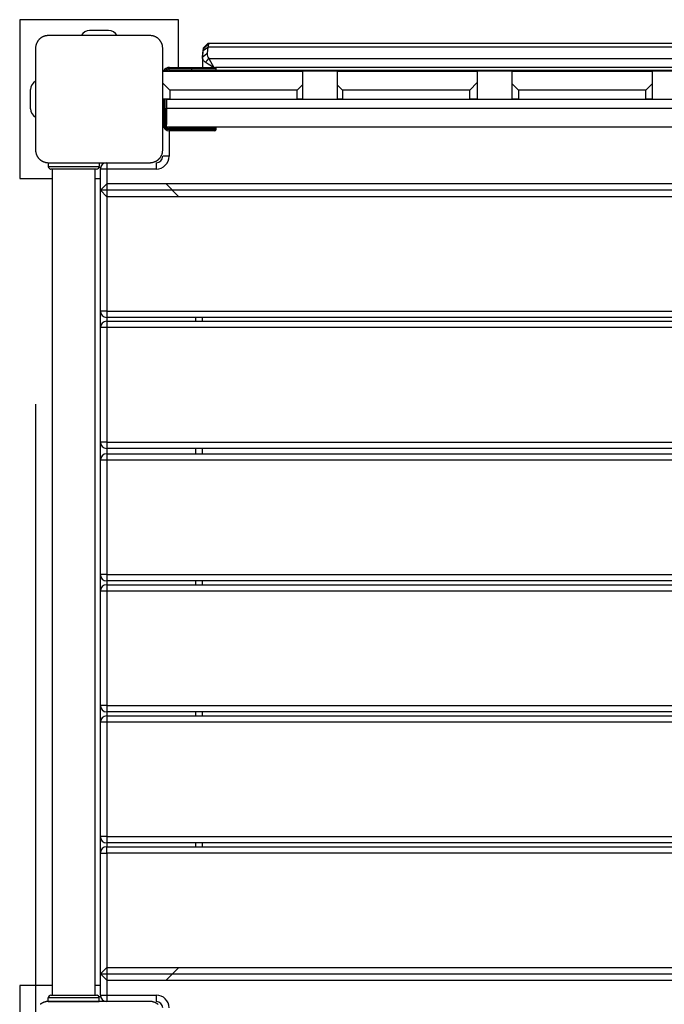
# Model space of a CAD drawing. Units: inches. Extents: x 251 to 342, y 157 to 263.
# Drawn here: x 266 to 271, y 193 to 200 of the extents above; entities that cross this region are included whole.
import ezdxf

# ---------------------------------------------------------------- set-up
doc = ezdxf.new("R2010")
doc.units = ezdxf.units.IN
doc.header["$MEASUREMENT"] = 0
doc.layers.add('Ebene 1', color=7, linetype='Continuous')

# ---------------------------------------------------------------- blocks, each defined once
blk = doc.blocks.new('block 2')
at = {"layer": 'Ebene 1', "color": 179, "lineweight": 25, "true_color": 0x1a171b}
for points in [[(266.9486, 200.3175), (265.6983, 200.3175)], [(265.6983, 200.3175), (265.6983, 199.0676)], [(266.9486, 199.9423), (266.9486, 200.3175)], [(265.9233, 200.1924), (265.9195, 200.1924), (265.9157, 200.1921), (265.9118, 200.1917), (265.9078, 200.1911), (265.9037, 200.1904), (265.8995, 200.1897), (265.8952, 200.1883), (265.8909, 200.1869), (265.8889, 200.1862), (265.8868, 200.1855), (265.8842, 200.1845), (265.8821, 200.1835), (265.8797, 200.1824), (265.8775, 200.1814), (265.8751, 200.18), (265.8727, 200.1787), (265.8716, 200.1776), (265.8702, 200.1769), (265.869, 200.1762), (265.8677, 200.1756), (265.8651, 200.1738), (265.8628, 200.1721), (265.8613, 200.1711), (265.8603, 200.17), (265.8589, 200.169), (265.8578, 200.168), (265.8554, 200.1659), (265.8529, 200.1631), (265.8518, 200.1621), (265.8504, 200.1607), (265.8501, 200.1604), (265.8494, 200.1597), (265.8489, 200.159), (265.8482, 200.1583), (265.8461, 200.1559), (265.8441, 200.1535), (265.8434, 200.1525), (265.8423, 200.1511), (265.8417, 200.1497), (265.8404, 200.1483), (265.8391, 200.1459), (265.8373, 200.1435), (265.836, 200.1411), (265.8349, 200.1387), (265.8341, 200.1377), (265.8334, 200.1366), (265.833, 200.1352), (265.8324, 200.1339), (265.8306, 200.1294), (265.8289, 200.1253), (265.8275, 200.1208), (265.8263, 200.1166), (265.8256, 200.1146), (265.8255, 200.1125), (265.8249, 200.1104), (265.8246, 200.1084), (265.8239, 200.1042), (265.8236, 200.1001), (265.8236, 200.0963), (265.8236, 200.0925)], [(266.7234, 200.1924), (266.3235, 200.1924), (265.9233, 200.1924)], [(266.3982, 200.2324), (266.2483, 200.2324)], [(266.8233, 200.0925), (266.8233, 200.0963), (266.823, 200.1001), (266.8226, 200.1039), (266.8223, 200.1084), (266.8216, 200.1122), (266.8206, 200.1163), (266.8194, 200.1204), (266.818, 200.1249), (266.8173, 200.127), (266.8163, 200.1294), (266.8156, 200.1315), (266.8145, 200.1339), (266.8135, 200.1359), (266.8121, 200.1387), (266.8109, 200.1408), (266.8096, 200.1432), (266.8089, 200.1445), (266.8082, 200.1456), (266.8071, 200.147), (266.8063, 200.148), (266.8047, 200.1504), (266.8028, 200.1532), (266.8018, 200.1545), (266.8008, 200.1556), (266.7997, 200.1569), (266.7987, 200.1583), (266.7966, 200.1607), (266.7946, 200.1628), (266.793, 200.1642), (266.792, 200.1652), (266.7913, 200.1659), (266.7906, 200.1666), (266.7901, 200.1673), (266.7894, 200.1676), (266.787, 200.1697), (266.7846, 200.1718), (266.7832, 200.1728), (266.7822, 200.1735), (266.7806, 200.1745), (266.7792, 200.1752), (266.7768, 200.1769), (266.7746, 200.1783), (266.7722, 200.18), (266.7698, 200.1814), (266.7687, 200.1818), (266.7674, 200.1824), (266.7661, 200.1831), (266.7651, 200.1835), (266.7606, 200.1855), (266.756, 200.1869), (266.7518, 200.1883), (266.7474, 200.1893), (266.7453, 200.19), (266.7432, 200.1904), (266.7412, 200.1907), (266.7394, 200.1911), (266.7351, 200.1917), (266.7312, 200.1921), (266.7274, 200.1924), (266.7234, 200.1924)], [(267.1821, 200.1321), (267.1425, 200.0925)], [(267.143, 200.0925), (267.1828, 200.1325)], [(267.1856, 200.1311), (267.1465, 200.0911)], [(267.1866, 200.1315), (267.1828, 200.1242), (267.1792, 200.1022)], [(267.1821, 200.1321), (267.1828, 200.1325)], [(267.1828, 200.1325), (267.2326, 200.1325)], [(267.1866, 200.1315), (272.9747, 200.1315)], [(267.2319, 200.1315), (267.2326, 200.1325)], [(267.2326, 200.1325), (267.2333, 200.1321), (267.2336, 200.1315)], [(267.2326, 200.1325), (273.0386, 200.1325)], [(265.8236, 200.0925), (265.8236, 199.6922), (265.8236, 199.2926)], [(266.8233, 199.2926), (266.8233, 199.6922), (266.8233, 200.0925)], [(267.1398, 200.0746), (267.1363, 200.026)], [(267.1374, 200.025), (267.1425, 200.0739)], [(267.1374, 200.025), (267.156, 200.0391), (267.1744, 200.0532)], [(267.143, 200.0925), (267.1411, 200.0877), (267.1398, 200.0746)], [(267.1425, 200.0739), (267.1792, 200.1022)], [(267.1425, 200.0739), (267.1444, 200.0856), (267.1465, 200.0911)], [(267.1475, 200.0925), (267.143, 200.0925)], [(267.1744, 200.0532), (267.1739, 200.0415), (267.1765, 200.0302), (267.1808, 200.0202), (267.1873, 200.0109)], [(267.1792, 200.1022), (267.1744, 200.0532)], [(272.9677, 200.1022), (267.1792, 200.1022)], [(267.1363, 200.0267), (267.1363, 199.9423)], [(267.1363, 200.026), (267.1363, 199.9423)], [(267.137, 200.026), (267.137, 199.9423)], [(267.1592, 199.9826), (267.1556, 199.985), (267.1522, 199.9878), (267.1491, 199.9912), (267.1458, 199.9947), (267.1434, 199.9981), (267.1408, 200.0019), (267.1391, 200.0067), (267.1377, 200.0116), (267.137, 200.0181), (267.1374, 200.025)], [(267.1592, 199.9826), (267.1732, 199.9968), (267.1873, 200.0109)], [(267.2266, 199.9403), (267.2259, 199.9403), (267.2252, 199.9406), (267.2249, 199.9409), (267.224, 199.9413), (267.2238, 199.9416), (267.2231, 199.942), (267.2226, 199.9423), (267.2219, 199.9427), (267.2218, 199.943), (267.2209, 199.9434), (267.2206, 199.9437), (267.2199, 199.944), (267.2195, 199.9444), (267.2188, 199.9444), (267.2185, 199.9447), (267.2178, 199.9451), (267.2173, 199.9454), (267.2166, 199.9461), (267.2164, 199.9461), (267.2159, 199.9468), (267.2152, 199.9471), (267.215, 199.9471), (267.2142, 199.9475), (267.2138, 199.9478), (267.2135, 199.9482), (267.2128, 199.9485), (267.2125, 199.9489), (267.2121, 199.9489), (267.2114, 199.9492), (267.2111, 199.9496), (267.2107, 199.9499), (267.2104, 199.9499), (267.2097, 199.9502), (267.2094, 199.9506), (267.209, 199.9509), (267.2083, 199.9513), (267.2078, 199.9513), (267.2076, 199.9516), (267.2071, 199.952), (267.2068, 199.9523), (267.2061, 199.9523), (267.2057, 199.9527), (267.2054, 199.953), (267.2051, 199.9533), (267.2047, 199.9533), (267.2044, 199.9537), (267.2037, 199.954), (267.2033, 199.954), (267.203, 199.9544), (267.2026, 199.9547), (267.2023, 199.9547), (267.2018, 199.9551), (267.2016, 199.9554), (267.2011, 199.9554), (267.2009, 199.9558), (267.2004, 199.9561), (267.2001, 199.9561), (267.1997, 199.9564), (267.199, 199.9568), (267.199, 199.9568), (267.1983, 199.9571), (267.198, 199.9575), (267.198, 199.9575), (267.1976, 199.9578), (267.1973, 199.9578), (267.197, 199.9582), (267.1966, 199.9585), (267.1963, 199.9585), (267.1959, 199.9589), (267.1956, 199.9589), (267.1952, 199.9595), (267.1949, 199.9595), (267.1945, 199.9599), (267.194, 199.9602), (267.1939, 199.9602), (267.1939, 199.9606), (267.1933, 199.9606), (267.1932, 199.9609), (267.1926, 199.9609), (267.1923, 199.9613), (267.192, 199.9613), (267.192, 199.9616), (267.1916, 199.9616), (267.1913, 199.962), (267.1909, 199.962), (267.1906, 199.9623), (267.1906, 199.9623), (267.1902, 199.9626), (267.1899, 199.9626), (267.1895, 199.963), (267.1895, 199.963), (267.1892, 199.9633), (267.1882, 199.964), (267.1871, 199.9647), (267.1859, 199.9654), (267.1849, 199.9657), (267.1839, 199.9664), (267.1828, 199.9671), (267.1818, 199.9678), (267.1808, 199.9685), (267.1797, 199.9692), (267.1785, 199.9699), (267.1777, 199.9702), (267.177, 199.9709), (267.1758, 199.9716), (267.1747, 199.9726), (267.1739, 199.9726), (267.173, 199.9733), (267.1723, 199.974), (267.1711, 199.9747), (267.1704, 199.9754), (267.1694, 199.9754), (267.1687, 199.9761), (267.168, 199.9768), (267.167, 199.9775), (267.1663, 199.9778), (267.1656, 199.9785), (267.1649, 199.9788), (267.1642, 199.9795), (267.1635, 199.9799), (267.1628, 199.9802), (267.162, 199.9809), (267.1613, 199.9812), (267.1606, 199.9816), (267.1599, 199.9823), (267.1592, 199.9826)], [(267.1873, 200.0109), (267.1873, 200.0105), (267.1878, 200.0102), (267.1878, 200.0098), (267.1882, 200.0095), (267.1882, 200.0092), (267.1885, 200.0088), (267.1885, 200.0085), (267.1889, 200.0081), (267.1889, 200.0078), (267.1892, 200.0074), (267.1892, 200.0067), (267.1895, 200.0064), (267.1899, 200.0061), (267.1899, 200.0057), (267.1902, 200.0054), (267.1902, 200.005), (267.1906, 200.0047), (267.1906, 200.0043), (267.1909, 200.0033), (267.1913, 200.003), (267.1913, 200.0026), (267.1916, 200.0023), (267.1916, 200.0019), (267.192, 200.0012), (267.1923, 200.0009), (267.1923, 200.0005), (267.1926, 200.0002), (267.1932, 199.9999), (267.1932, 199.9992), (267.1933, 199.9988), (267.1939, 199.9985), (267.1939, 199.9978), (267.194, 199.9974), (267.1945, 199.9971), (267.1945, 199.9968), (267.1949, 199.9961), (267.1952, 199.9957), (267.1952, 199.9954), (267.1956, 199.9947), (267.1959, 199.9943), (267.1963, 199.994), (267.1963, 199.9933), (267.1966, 199.993), (267.197, 199.9923), (267.1973, 199.9919), (267.1973, 199.9916), (267.1976, 199.9909), (267.198, 199.9902), (267.1983, 199.9895), (267.1983, 199.9895), (267.1987, 199.9885), (267.199, 199.9881), (267.1994, 199.9874), (267.1994, 199.9871), (267.1997, 199.9864), (267.2001, 199.9861), (267.2004, 199.9854), (267.2009, 199.985), (267.2011, 199.9843), (267.2011, 199.984), (267.2016, 199.9833), (267.2018, 199.983), (267.2023, 199.9823), (267.2026, 199.9819), (267.203, 199.9812), (267.2033, 199.9806), (267.2033, 199.9802), (267.2037, 199.9795), (267.204, 199.9792), (267.2044, 199.9785), (267.2047, 199.9778), (267.2051, 199.9775), (267.2054, 199.9768), (267.2057, 199.9761), (267.2061, 199.9754), (267.2064, 199.9747), (267.2068, 199.9747), (267.2068, 199.974), (267.2076, 199.9733), (267.2078, 199.9726), (267.2083, 199.9716), (267.2087, 199.9709), (267.209, 199.9702), (267.2094, 199.9695), (267.2097, 199.9688), (267.21, 199.9682), (267.2104, 199.9675), (267.2111, 199.9668), (267.2114, 199.9661), (267.2118, 199.9654), (267.2125, 199.9644), (267.2128, 199.9637), (267.2131, 199.963), (267.2138, 199.962), (267.2142, 199.9613), (267.2145, 199.9602), (267.2152, 199.9595), (267.2157, 199.9582), (267.2164, 199.9575), (267.2166, 199.9564), (267.2173, 199.9558), (267.2178, 199.9547), (267.2185, 199.9537), (267.2188, 199.9527), (267.2195, 199.952), (267.2202, 199.9509), (267.2206, 199.9499), (267.2212, 199.9489), (267.2219, 199.9478), (267.2226, 199.9468), (267.2231, 199.9454), (267.2238, 199.9444), (267.2245, 199.9434), (267.2252, 199.9423), (267.2259, 199.9413), (267.2266, 199.9403)], [(267.1873, 200.0109), (272.9404, 200.0109)], [(266.8233, 199.9123), (267.9232, 199.9123)], [(266.8781, 199.9327), (266.8781, 199.9396), (266.8781, 199.9423)], [(266.8781, 199.9423), (267.0529, 199.9423)], [(267.0529, 199.9327), (266.8781, 199.9327)], [(266.8781, 199.9123), (266.8781, 199.9151), (266.8781, 199.9223)], [(266.8781, 199.9223), (267.0529, 199.9223)], [(267.0529, 199.9423), (267.1804, 199.9423), (267.233, 199.9423)], [(267.0529, 199.9423), (267.0529, 199.9396), (267.0529, 199.9327)], [(267.2428, 199.9327), (267.1873, 199.9327), (267.0529, 199.9327)], [(267.0529, 199.9223), (267.0529, 199.9327)], [(267.0529, 199.9223), (267.0529, 199.9151), (267.0529, 199.9123)], [(267.0529, 199.9223), (267.1873, 199.9223), (267.2428, 199.9223)], [(272.8953, 199.9403), (267.2393, 199.9403)], [(267.2428, 199.9223), (267.2428, 199.9327)], [(267.2428, 199.9216), (272.8953, 199.9216)], [(267.9232, 199.9123), (267.9232, 199.8055)], [(268.1984, 199.9113), (267.9232, 199.9113)], [(268.1984, 199.9123), (269.2985, 199.9123)], [(268.1984, 199.8031), (268.1984, 199.9123)], [(269.2985, 199.9123), (269.2985, 199.8221)], [(269.5736, 199.9113), (269.2985, 199.9113)], [(269.5732, 199.9123), (270.6736, 199.9123)], [(269.5732, 199.8124), (269.5732, 199.9123)], [(270.6736, 199.9123), (270.6736, 199.8124)], [(270.9483, 199.9113), (270.6736, 199.9113)], [(266.8805, 199.7625), (266.8233, 199.8193)], [(267.9232, 199.8055), (267.8803, 199.7625)], [(267.9232, 199.8055), (267.9232, 199.6922)], [(268.2391, 199.7625), (268.1984, 199.8031)], [(268.1984, 199.6922), (268.1984, 199.8031)], [(269.2985, 199.8221), (269.2389, 199.7625)], [(269.2985, 199.8221), (269.2985, 199.6922)], [(269.6233, 199.7625), (269.5732, 199.8124)], [(269.5732, 199.6922), (269.5732, 199.8124)], [(270.6736, 199.8124), (270.6234, 199.7625)], [(270.6736, 199.8124), (270.6736, 199.6922)], [(265.7834, 199.6174), (265.7834, 199.7673)], [(266.8805, 199.7625), (266.8805, 199.6922)], [(267.8803, 199.7625), (266.8805, 199.7625)], [(267.8803, 199.6922), (267.8803, 199.7625)], [(268.2391, 199.7625), (268.2391, 199.6922)], [(269.2389, 199.7625), (268.2391, 199.7625)], [(269.2389, 199.6922), (269.2389, 199.7625)], [(270.6234, 199.7625), (269.6233, 199.7625)], [(269.6233, 199.7625), (269.6233, 199.6922)], [(270.6234, 199.6922), (270.6234, 199.7625)], [(266.8805, 199.6922), (266.8407, 199.6922), (266.8233, 199.6922)], [(266.8328, 199.6922), (266.8328, 199.4976)], [(266.8328, 199.6922), (266.8328, 199.5423)], [(266.8428, 199.4976), (266.8428, 199.6922)], [(266.8428, 199.5423), (266.8428, 199.6922)], [(266.853, 199.6922), (266.853, 199.4976)], [(266.853, 199.6922), (266.853, 199.5423)], [(266.8533, 199.6922), (266.8533, 199.6226)], [(266.8533, 199.6922), (273.3935, 199.6922)], [(266.8805, 199.6922), (267.8803, 199.6922)], [(267.9232, 199.6922), (267.9113, 199.6922), (267.8803, 199.6922)], [(268.2391, 199.6922), (268.2098, 199.6922), (268.1984, 199.6922)], [(268.2391, 199.6922), (269.2389, 199.6922)], [(269.2985, 199.6922), (269.28, 199.6922), (269.2389, 199.6922)], [(269.6233, 199.6922), (269.588, 199.6922), (269.5732, 199.6922)], [(269.6233, 199.6922), (270.6234, 199.6922)], [(270.6736, 199.6922), (270.6588, 199.6922), (270.6234, 199.6922)], [(266.8533, 199.4724), (266.8533, 199.6226)], [(266.8533, 199.6226), (273.3935, 199.6226)], [(266.8328, 199.5423), (266.827, 199.5423), (266.8233, 199.5423)], [(266.8233, 199.4976), (266.827, 199.4976), (266.8328, 199.4976)], [(266.8328, 199.5423), (266.8428, 199.5423)], [(266.853, 199.5423), (266.8502, 199.5423), (266.8428, 199.5423)], [(266.8428, 199.4976), (266.8502, 199.4976), (266.853, 199.4976)], [(273.3935, 199.4724), (266.8533, 199.4724)], [(266.8735, 199.4424), (266.8735, 199.2426)], [(266.8781, 199.4624), (266.8781, 199.4693), (266.8781, 199.4724)], [(267.0529, 199.4624), (266.8781, 199.4624)], [(266.8781, 199.4424), (266.8781, 199.4455), (266.8781, 199.4524)], [(266.8781, 199.4524), (267.0529, 199.4524)], [(267.0529, 199.4424), (266.8781, 199.4424)], [(267.0529, 199.4624), (267.0529, 199.4693), (267.0529, 199.4724)], [(267.2428, 199.4624), (267.1873, 199.4624), (267.0529, 199.4624)], [(267.0529, 199.4524), (267.0529, 199.4624)], [(267.0529, 199.4524), (267.1873, 199.4524), (267.2428, 199.4524)], [(267.0529, 199.4424), (267.0529, 199.4455), (267.0529, 199.4524)], [(267.233, 199.4424), (267.1804, 199.4424), (267.0529, 199.4424)], [(267.2428, 199.4524), (267.2428, 199.4624)], [(265.8236, 199.2926), (265.8236, 199.2888), (265.8236, 199.285), (265.8239, 199.2805), (265.8246, 199.2767), (265.8255, 199.2729), (265.8263, 199.2688), (265.8275, 199.2643), (265.8289, 199.2602), (265.8296, 199.2578), (265.8306, 199.2557), (265.8313, 199.2533), (265.8324, 199.2509), (265.8334, 199.2488), (265.8344, 199.2464), (265.836, 199.244), (265.8373, 199.2419), (265.838, 199.2402), (265.8387, 199.2395), (265.8394, 199.2381), (265.8404, 199.2368), (265.842, 199.2344), (265.8441, 199.2319), (265.8448, 199.2306), (265.8458, 199.2292), (265.8468, 199.2281), (265.8479, 199.2268), (265.8504, 199.224), (265.8525, 199.2219), (265.8535, 199.2206), (265.8549, 199.2195), (265.8556, 199.2188), (265.8561, 199.2185), (265.8568, 199.2178), (265.8575, 199.2175), (265.8599, 199.2154), (265.8623, 199.2133), (265.8637, 199.2123), (265.8649, 199.2113), (265.8663, 199.2106), (265.8673, 199.2095), (265.8697, 199.2078), (265.8723, 199.2064), (265.8747, 199.2051), (265.8771, 199.2037), (265.8782, 199.2033), (265.8792, 199.2027), (265.8808, 199.202), (265.8818, 199.2016), (265.8864, 199.1996), (265.8909, 199.1982), (265.8952, 199.1968), (265.8995, 199.1954), (265.9016, 199.1947), (265.9037, 199.1947), (265.9054, 199.194), (265.9076, 199.1937), (265.9118, 199.193), (265.9157, 199.1927), (265.9195, 199.1923), (265.9233, 199.1923)], [(266.7234, 199.1923), (266.7274, 199.1923), (266.7312, 199.1927), (266.7351, 199.193), (266.7391, 199.1937), (266.7432, 199.1947), (266.7472, 199.1954), (266.7513, 199.1968), (266.756, 199.1978), (266.758, 199.1989), (266.7601, 199.1996), (266.7627, 199.2006), (266.7648, 199.2016), (266.7674, 199.2027), (266.7694, 199.2037), (266.7718, 199.2047), (266.7742, 199.2061), (266.7753, 199.2068), (266.7768, 199.2078), (266.7779, 199.2085), (266.7792, 199.2092), (266.7818, 199.2113), (266.7842, 199.213), (266.7853, 199.214), (266.7866, 199.2151), (266.7877, 199.2161), (266.7892, 199.2171), (266.7916, 199.2192), (266.7941, 199.2216), (266.7953, 199.2226), (266.7961, 199.2237), (266.7968, 199.2247), (266.7973, 199.2254), (266.798, 199.2261), (266.7987, 199.2264), (266.8008, 199.2288), (266.8025, 199.2316), (266.8035, 199.2326), (266.8047, 199.234), (266.8054, 199.235), (266.8063, 199.2364), (266.8078, 199.2388), (266.8092, 199.2416), (266.8108, 199.244), (266.8121, 199.2461), (266.8128, 199.2474), (266.8132, 199.2485), (266.8139, 199.2495), (266.8145, 199.2509), (266.8163, 199.2557), (266.818, 199.2598), (266.8194, 199.264), (266.8206, 199.2681), (266.8209, 199.2705), (266.8216, 199.2726), (266.822, 199.2747), (266.8223, 199.2767), (266.8226, 199.2805), (266.823, 199.2843), (266.8233, 199.2888), (266.8233, 199.2926)], [(265.9233, 199.1923), (266.3235, 199.1923), (266.7234, 199.1923)], [(265.9233, 199.1923), (265.9233, 199.1623)], [(266.3235, 199.1923), (266.3235, 199.1623)], [(266.3235, 199.1923), (266.3235, 199.1623)], [(266.3836, 199.1923), (266.3836, 199.1779), (266.3836, 199.1424)], [(266.7732, 199.1923), (266.7732, 199.1779), (266.7732, 199.1424)], [(266.8735, 199.2426), (266.8381, 199.2426), (266.8233, 199.2426)], [(265.9233, 199.1623), (266.0232, 199.1623), (266.2232, 199.1623), (266.3235, 199.1623)], [(266.3033, 199.1424), (266.1235, 199.1424), (265.9436, 199.1424)], [(265.9548, 199.1424), (265.9464, 199.1424), (265.9436, 199.1424)], [(265.9548, 199.1424), (265.9548, 192.6425)], [(266.3033, 199.1424), (266.3005, 199.1424), (266.2921, 199.1424)], [(266.2921, 192.6425), (266.2921, 199.1424)], [(266.2921, 192.6425), (266.2921, 199.1424)], [(266.3343, 199.1527), (266.3207, 199.1527)], [(266.3836, 199.1424), (266.3481, 199.1424), (266.3334, 199.1424)], [(266.3334, 198.9749), (266.3334, 199.1424)], [(266.7732, 199.1424), (266.3836, 199.1424)], [(266.3836, 199.1424), (266.3836, 199.0249)], [(265.6983, 199.0676), (265.9548, 199.0676)], [(266.2921, 199.0676), (266.3334, 199.0676)], [(266.3836, 199.0249), (266.3334, 198.9749)], [(273.8634, 199.0249), (266.3836, 199.0249)], [(266.3836, 199.0249), (266.3836, 198.925)], [(266.9503, 198.925), (266.8502, 199.0249)], [(266.3334, 198.9749), (266.3836, 198.925)], [(266.3334, 198.0251), (266.3334, 198.9749)], [(273.9135, 198.9749), (266.3334, 198.9749)], [(273.8634, 198.925), (266.3836, 198.925)], [(266.3836, 198.925), (266.3836, 198.0251)], [(266.3836, 198.0251), (266.3481, 198.0251), (266.3334, 198.0251)], [(266.3334, 197.8946), (266.3334, 198.0251)], [(266.3836, 198.0251), (266.3836, 197.9896), (266.3836, 197.9748)], [(266.3836, 198.0251), (273.8634, 198.0251)], [(273.8634, 197.9748), (266.3836, 197.9748)], [(266.3836, 197.9748), (266.3836, 197.9445)], [(266.3836, 197.9445), (266.3836, 197.93), (266.3836, 197.8946)], [(266.3836, 197.9445), (273.8634, 197.9445)], [(267.0834, 197.9445), (267.0834, 197.9748)], [(267.1336, 197.9748), (267.1336, 197.9445)], [(266.3836, 197.8946), (266.3481, 197.8946), (266.3334, 197.8946)], [(266.3334, 196.9947), (266.3334, 197.8946)], [(273.8634, 197.8946), (266.3836, 197.8946)], [(266.3836, 197.8946), (266.3836, 196.9947)], [(265.8236, 197.2924), (265.8236, 165.4952)], [(266.3836, 196.9947), (266.3481, 196.9947), (266.3334, 196.9947)], [(266.3334, 196.8517), (266.3334, 196.9947)], [(266.3836, 196.9947), (266.3836, 196.9592), (266.3836, 196.9447)], [(266.3836, 196.9947), (273.8634, 196.9947)], [(273.8634, 196.9447), (266.3836, 196.9447)], [(266.3836, 196.9444), (266.3836, 196.9017)], [(267.0834, 196.9017), (267.0834, 196.9447)], [(267.1336, 196.9447), (267.1336, 196.9017)], [(266.3836, 196.9017), (266.3836, 196.8872), (266.3836, 196.8517)], [(266.3836, 196.9017), (273.8634, 196.9017)], [(266.3836, 196.8517), (266.3481, 196.8517), (266.3334, 196.8517)], [(266.3334, 195.9519), (266.3334, 196.8517)], [(266.3836, 196.8517), (266.3836, 195.9519)], [(273.8634, 196.8517), (266.3836, 196.8517)], [(266.3836, 195.9519), (266.3481, 195.9519), (266.3334, 195.9519)], [(266.3334, 195.822), (266.3334, 195.9519)], [(266.3836, 195.9519), (266.3836, 195.9164), (266.3836, 195.9019)], [(266.3836, 195.9519), (273.8634, 195.9519)], [(266.3836, 195.9019), (266.3836, 195.8716)], [(273.8634, 195.9019), (266.3836, 195.9019)], [(266.3836, 195.8716), (266.3836, 195.8571), (266.3836, 195.8216)], [(266.3836, 195.8716), (273.8634, 195.8716)], [(267.0834, 195.8716), (267.0834, 195.9019)], [(267.1336, 195.9019), (267.1336, 195.8716)], [(266.3836, 195.8216), (266.3481, 195.8216), (266.3334, 195.8216)], [(266.3334, 194.9218), (266.3334, 195.8216)], [(273.8634, 195.8216), (266.3836, 195.8216)], [(266.3836, 195.8216), (266.3836, 194.9218)], [(266.3836, 194.9218), (266.3481, 194.9218), (266.3334, 194.9218)], [(266.3334, 194.7902), (266.3334, 194.9218)], [(266.3836, 194.9218), (266.3836, 194.8863), (266.3836, 194.8718)], [(266.3836, 194.9218), (273.8634, 194.9218)], [(266.3836, 194.8718), (266.3836, 194.8401)], [(273.8634, 194.8718), (266.3836, 194.8718)], [(266.3836, 194.8401), (266.3836, 194.8253), (266.3836, 194.7902)], [(266.3836, 194.8401), (273.8634, 194.8401)], [(267.0834, 194.8401), (267.0834, 194.8718)], [(267.1336, 194.8718), (267.1336, 194.8401)], [(266.3836, 194.7902), (266.3481, 194.7902), (266.3334, 194.7902)], [(266.3334, 193.89), (266.3334, 194.7902)], [(273.8634, 194.7902), (266.3836, 194.7902)], [(266.3836, 194.7902), (266.3836, 193.89)], [(266.3836, 193.89), (266.3481, 193.89), (266.3334, 193.89)], [(266.3334, 193.7601), (266.3334, 193.89)], [(266.3836, 193.89), (266.3836, 193.8548), (266.3836, 193.84)], [(266.3836, 193.89), (273.8634, 193.89)], [(266.3836, 193.8404), (266.3836, 193.81)], [(273.8634, 193.84), (266.3836, 193.84)], [(267.0834, 193.81), (267.0834, 193.84)], [(267.1336, 193.84), (267.1336, 193.81)], [(266.3334, 193.7601), (266.3481, 193.7601), (266.3836, 193.7601)], [(266.3334, 192.8099), (266.3334, 193.7601)], [(266.3836, 193.7601), (266.3836, 193.7952), (266.3836, 193.81)], [(266.3836, 193.81), (273.8634, 193.81)], [(273.8634, 193.7601), (266.3836, 193.7601)], [(266.3836, 193.7601), (266.3836, 192.8599)], [(266.3836, 192.8599), (266.3334, 192.8099)], [(266.3836, 192.8599), (266.3836, 192.76)], [(266.3836, 192.8599), (273.8634, 192.8599)], [(266.8502, 192.76), (266.9503, 192.8599)], [(266.3334, 192.8099), (266.3836, 192.76)], [(266.3334, 192.8099), (273.9135, 192.8099)], [(266.3334, 192.6425), (266.3334, 192.8099)], [(266.3836, 192.76), (273.8634, 192.76)], [(266.3836, 192.76), (266.3836, 192.6425)], [(265.9548, 192.7176), (265.6983, 192.7176)], [(265.6983, 192.7176), (265.6983, 191.4674)], [(266.3334, 192.7176), (266.2921, 192.7176)], [(266.3235, 192.6222), (266.2232, 192.6222), (266.0232, 192.6222), (265.9233, 192.6222)], [(265.9233, 192.5922), (265.9233, 192.6222)], [(265.9436, 192.6425), (266.1235, 192.6425), (266.3033, 192.6425)], [(266.3207, 192.6325), (266.3343, 192.6325)], [(266.3235, 192.5922), (266.3235, 192.6222)], [(266.3235, 192.5922), (266.3235, 192.6222)], [(266.3334, 192.6425), (266.3481, 192.6425), (266.3836, 192.6425)], [(266.3836, 192.6425), (266.3836, 192.607), (266.3836, 192.5922)], [(266.3836, 192.6425), (266.7732, 192.6425)], [(266.7732, 192.6425), (266.7732, 192.607), (266.7732, 192.5922)], [(265.9233, 192.5922), (265.9195, 192.5922), (265.9157, 192.5922), (265.9118, 192.5919), (265.9078, 192.5912), (265.9037, 192.5905), (265.8995, 192.5895), (265.8952, 192.5884), (265.8909, 192.587), (265.8889, 192.5863), (265.8868, 192.5857), (265.8842, 192.5846), (265.8821, 192.5836), (265.8797, 192.5826), (265.8775, 192.5815), (265.8751, 192.5801), (265.8727, 192.5784), (265.8716, 192.5777), (265.8702, 192.577), (265.869, 192.5764), (265.8677, 192.5753), (265.8651, 192.5739), (265.8628, 192.5719), (265.8613, 192.5712), (265.8603, 192.5702)], [(266.7234, 192.5922), (266.3235, 192.5922), (265.9233, 192.5922)], [(265.9233, 192.5922), (266.0232, 192.5922), (266.2232, 192.5922), (266.3235, 192.5922)], [(266.787, 192.5698), (266.7846, 192.5719), (266.7832, 192.5726), (266.7822, 192.5736), (266.7806, 192.5743), (266.7792, 192.5753), (266.7768, 192.5767), (266.7746, 192.5784), (266.7722, 192.5801), (266.7698, 192.5812), (266.7687, 192.5819), (266.7674, 192.5826), (266.7661, 192.5829), (266.7651, 192.5836), (266.7606, 192.5853), (266.756, 192.587), (266.7518, 192.5884), (266.7474, 192.5895), (266.7453, 192.5901), (266.7432, 192.5905), (266.7412, 192.5908), (266.7394, 192.5912), (266.7351, 192.5915), (266.7312, 192.5922), (266.7274, 192.5922), (266.7234, 192.5922)]]:
    blk.add_lwpolyline(points, dxfattribs=at)
for points in [[(266.2483, 200.2324), (266.2208, 200.2324), (266.1951, 200.2169), (266.182, 200.1924)], [(266.4649, 200.1924), (266.4518, 200.2169), (266.4261, 200.2324), (266.3982, 200.2324)], [(266.8781, 199.9423), (266.8571, 199.9423), (266.8381, 199.9306), (266.829, 199.9123)], [(266.8781, 199.9327), (266.8628, 199.9327), (266.8488, 199.9247), (266.8407, 199.9123)], [(266.8781, 199.9223), (266.8688, 199.9223), (266.86, 199.9189), (266.8533, 199.9123)], [(267.2428, 199.9327), (267.2428, 199.9378), (267.2386, 199.9423), (267.233, 199.9423)], [(267.233, 199.9123), (267.2386, 199.9123), (267.2428, 199.9172), (267.2428, 199.9223)], [(265.8236, 199.8338), (265.7989, 199.8207), (265.7834, 199.7952), (265.7834, 199.7673)], [(265.7834, 199.6174), (265.7834, 199.5895), (265.7989, 199.5644), (265.8236, 199.5513)], [(266.8233, 199.4903), (266.8273, 199.4631), (266.8504, 199.4424), (266.8781, 199.4424)], [(266.8328, 199.4976), (266.8328, 199.4728), (266.8533, 199.4524), (266.8781, 199.4524)], [(266.8428, 199.4976), (266.8428, 199.4783), (266.8586, 199.4624), (266.8781, 199.4624)], [(266.853, 199.4976), (266.853, 199.4958), (266.853, 199.4941), (266.8533, 199.4927)], [(267.233, 199.4424), (267.2386, 199.4424), (267.2428, 199.4473), (267.2428, 199.4524)], [(267.2428, 199.4624), (267.2428, 199.4676), (267.239, 199.4721), (267.2336, 199.4724)], [(266.3836, 199.1923), (266.3558, 199.1923), (266.3334, 199.1699), (266.3334, 199.1424)], [(266.7732, 199.1424), (266.8283, 199.1424), (266.8735, 199.1875), (266.8735, 199.2426)], [(266.7732, 199.1923), (266.8008, 199.1923), (266.8233, 199.2151), (266.8233, 199.2426)], [(265.9233, 199.1623), (265.9233, 199.1513), (265.9326, 199.1424), (265.9436, 199.1424)], [(265.9407, 199.1427), (265.9417, 199.1427), (265.9424, 199.1424), (265.9436, 199.1424)], [(266.3033, 199.1424), (266.3143, 199.1424), (266.3235, 199.1513), (266.3235, 199.1623)], [(266.3033, 199.1424), (266.3143, 199.1424), (266.3235, 199.1513), (266.3235, 199.1623)], [(266.3334, 198.0251), (266.3334, 197.9976), (266.3558, 197.9748), (266.3836, 197.9748)], [(266.3836, 197.9445), (266.3558, 197.9445), (266.3334, 197.9221), (266.3334, 197.8946)], [(266.3334, 196.9947), (266.3334, 196.9675), (266.3558, 196.9447), (266.3836, 196.9447)], [(266.3836, 196.9017), (266.3558, 196.9017), (266.3334, 196.8793), (266.3334, 196.8517)], [(266.3334, 195.9519), (266.3334, 195.9243), (266.3558, 195.9019), (266.3836, 195.9019)], [(266.3836, 195.8716), (266.3558, 195.8716), (266.3334, 195.8492), (266.3334, 195.8216)], [(266.3334, 194.9218), (266.3334, 194.8942), (266.3558, 194.8715), (266.3836, 194.8715)], [(266.3836, 194.8401), (266.3558, 194.8401), (266.3334, 194.8177), (266.3334, 194.7902)], [(266.3334, 193.89), (266.3334, 193.8628), (266.3558, 193.84), (266.3836, 193.84)], [(266.3836, 193.81), (266.3558, 193.81), (266.3334, 193.7877), (266.3334, 193.7601)], [(265.9436, 192.6425), (265.9326, 192.6425), (265.9233, 192.6335), (265.9233, 192.6222)], [(266.3235, 192.6222), (266.3235, 192.6335), (266.3143, 192.6425), (266.3033, 192.6425)], [(266.3235, 192.6222), (266.3235, 192.6318), (266.3167, 192.6401), (266.3076, 192.6422)], [(266.3334, 192.6425), (266.3334, 192.6149), (266.3558, 192.5922), (266.3836, 192.5922)], [(266.8735, 192.5426), (266.8735, 192.5974), (266.8283, 192.6425), (266.7732, 192.6425)], [(266.8233, 192.5426), (266.8233, 192.5698), (266.8008, 192.5922), (266.7732, 192.5922)]]:
    blk.add_open_spline(points, degree=3, dxfattribs=at)

msp = doc.modelspace()

# ---------------------------------------------------------------- block references
at = {"layer": 'Ebene 1'}
msp.add_blockref('block 2', (0, 0), dxfattribs=at)

doc.saveas('drawing.dxf')
